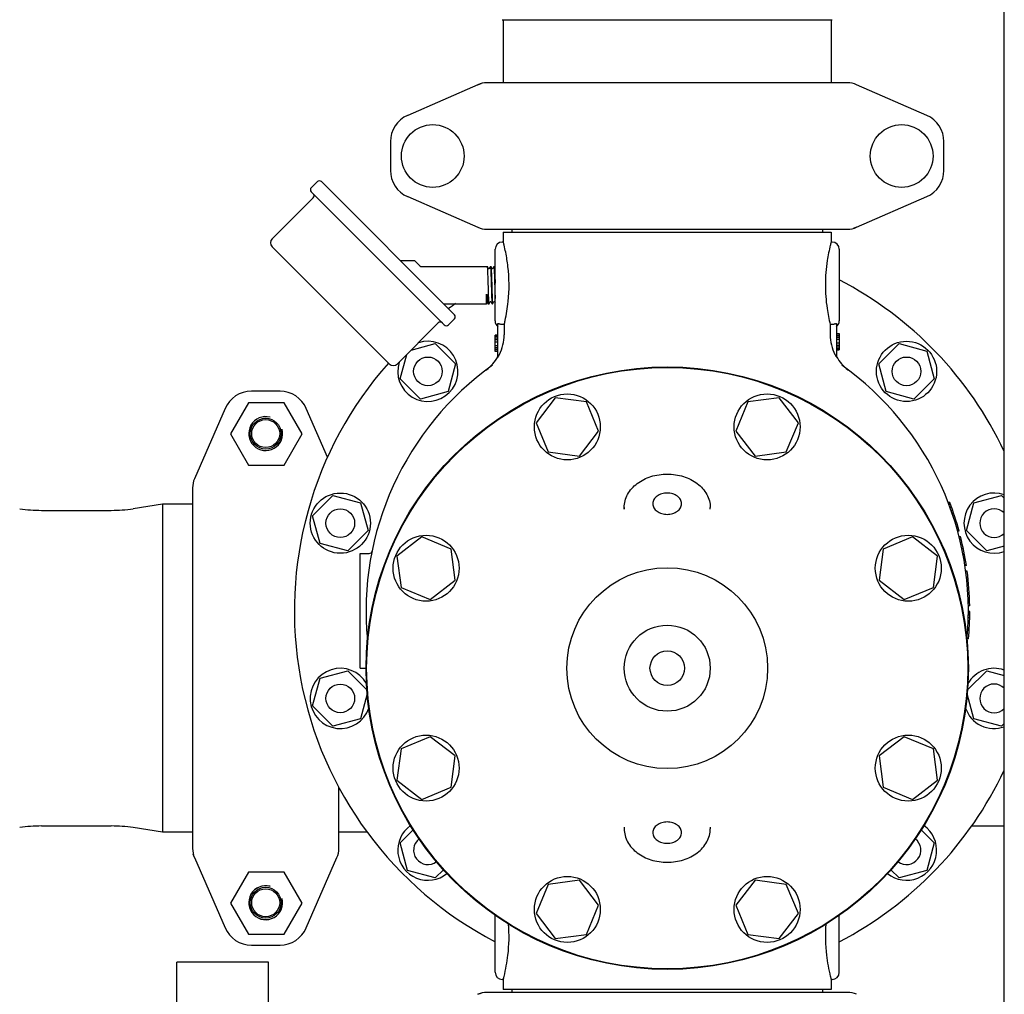
# Model space of a CAD drawing. Units: millimetres. Extents: x 4006 to 21490, y 2071 to 7353.
# Drawn here: x 6909 to 7252, y 5400 to 5740 of the extents above; entities that cross this region are included whole.
import ezdxf

# ---------------------------------------------------------------- set-up
doc = ezdxf.new("R2010")
doc.units = ezdxf.units.MM

msp = doc.modelspace()

# ---------------------------------------------------------------- linework, layer by layer
for p, q in [((7251.96, 5385.66), (7251.96, 6023.66)), ((7076.96, 5740.16), (7191.96, 5740.16)), ((7077.31, 5740.16), (7077.31, 5718.16)), ((7191.61, 5740.16), (7191.61, 5718.16)), ((7068.43, 5717.5), (7043.97, 5706.83)), ((7068.43, 5717.5), (7069.65, 5717.92)), ((7197.29, 5718.16), (7071.63, 5718.16)), ((7224.96, 5706.83), (7200.49, 5717.5)), ((7037.96, 5697.66), (7037.96, 5687.66)), ((7230.96, 5687.66), (7230.96, 5697.66)), ((7010.35, 5681.61), (7012.47, 5683.73)), ((7010.35, 5681.61), (7012.47, 5683.73)), ((7013.89, 5683.73), (7060.27, 5637.34)), ((7056.74, 5633.8), (7010.35, 5680.19)), ((7043.97, 5678.5), (7068.43, 5667.83)), ((7200.49, 5667.83), (7224.96, 5678.5)), ((6996.74, 5663.82), (7011.02, 5678.1)), ((6996.74, 5663.82), (7011.02, 5678.1)), ((7071.63, 5667.16), (7197.29, 5667.16)), ((7077.31, 5666.16), (7191.61, 5666.16)), ((7077.31, 5666.16), (7077.31, 5662.66)), ((7080.31, 5667.16), (7080.31, 5666.16)), ((7188.61, 5667.16), (7188.61, 5666.16)), ((7191.61, 5666.16), (7191.61, 5662.66)), ((7200.49, 5667.83), (7199.27, 5667.41)), ((7077.31, 5662.66), (7076.96, 5662.66)), ((7191.61, 5662.66), (7191.51, 5662.29)), ((7191.96, 5662.66), (7191.61, 5662.66)), ((7037.54, 5620.19), (6996.74, 5660.99)), ((7074.46, 5635.16), (7074.46, 5660.16)), ((7194.46, 5660.16), (7194.46, 5635.16)), ((7046.25, 5656.11), (7041.5, 5656.11)), ((7046.61, 5655.97), (7048.27, 5654.31)), ((7048.62, 5654.16), (7071.78, 5654.16)), ((7071.79, 5654.15), (7071.78, 5654.16)), ((7072.17, 5653.42), (7071.79, 5654.15)), ((7072.8, 5654.15), (7072.42, 5653.42)), ((7072.8, 5654.15), (7072.81, 5654.16)), ((7072.81, 5654.16), (7072.98, 5654.16)), ((7072.98, 5654.16), (7072.99, 5654.15)), ((7073.37, 5653.42), (7072.99, 5654.15)), ((7074, 5654.15), (7073.62, 5653.42)), ((7074, 5654.15), (7074.01, 5654.16)), ((7074.01, 5654.16), (7074.18, 5654.16)), ((7074.18, 5654.16), (7074.19, 5654.15)), ((7074.46, 5653.64), (7074.19, 5654.15)), ((7074.29, 5648.42), (7074.33, 5646.91)), ((7074.46, 5648.42), (7074.46, 5648.39)), ((7056.45, 5641.16), (7071.42, 5641.16)), ((7071.42, 5641.16), (7071.56, 5641.43)), ((7071.81, 5641.43), (7071.93, 5641.2)), ((7071.97, 5641.16), (7072.38, 5641.16)), ((7072.38, 5641.16), (7072.39, 5641.17)), ((7072.39, 5641.17), (7072.77, 5641.9)), ((7073.02, 5641.9), (7073.4, 5641.17)), ((7073.4, 5641.17), (7073.41, 5641.16)), ((7073.41, 5641.16), (7073.58, 5641.16)), ((7073.58, 5641.16), (7073.59, 5641.17)), ((7073.59, 5641.17), (7073.97, 5641.9)), ((7074.22, 5641.9), (7074.46, 5641.43)), ((7074.45, 5643.2), (7074.46, 5642.99)), ((7040.37, 5620.19), (7054.65, 5634.48)), ((7040.37, 5620.19), (7054.65, 5634.48)), ((7058.15, 5633.8), (7060.27, 5635.93)), ((7058.15, 5633.8), (7060.27, 5635.93)), ((7075.46, 5622.6), (7075.46, 5634.25)), ((7077.63, 5633.92), (7076.96, 5633.92)), ((7077.63, 5633.92), (7077.63, 5630.35)), ((7191.96, 5633.92), (7191.3, 5633.92)), ((7191.3, 5633.92), (7191.3, 5630.35)), ((7193.46, 5634.25), (7193.46, 5622.6)), ((7193.46, 5630.85), (7194.46, 5630.85)), ((7193.46, 5630.71), (7194.46, 5630.71)), ((7194.46, 5630.85), (7194.46, 5625.16)), ((7045.18, 5625), (7053.61, 5627.26)), ((7053.61, 5627.26), (7060.68, 5620.19)), ((7075.46, 5630.16), (7074.46, 5630.16)), ((7074.46, 5624.48), (7074.46, 5630.16)), ((7075.46, 5630.02), (7074.46, 5630.02)), ((7075.46, 5629.73), (7074.46, 5629.73)), ((7075.46, 5629.14), (7074.46, 5629.14)), ((7075.46, 5628.56), (7074.46, 5628.56)), ((7075.46, 5627.83), (7074.46, 5627.83)), ((7193.46, 5630.12), (7194.46, 5630.12)), ((7193.46, 5629.54), (7194.46, 5629.54)), ((7193.46, 5628.81), (7194.46, 5628.81)), ((7193.46, 5627.5), (7194.46, 5627.5)), ((7208.24, 5620.19), (7215.31, 5627.26)), ((7215.31, 5627.26), (7224.97, 5624.67)), ((7075.46, 5626.52), (7074.46, 5626.52)), ((7075.46, 5625.79), (7074.46, 5625.79)), ((7075.46, 5625.21), (7074.46, 5625.21)), ((7075.46, 5624.62), (7074.46, 5624.62)), ((7075.46, 5624.48), (7074.46, 5624.48)), ((7193.46, 5626.77), (7194.46, 5626.77)), ((7193.46, 5626.18), (7194.46, 5626.18)), ((7193.46, 5625.6), (7194.46, 5625.6)), ((7193.46, 5625.31), (7194.46, 5625.31)), ((7193.46, 5625.16), (7194.46, 5625.16)), ((7224.97, 5624.67), (7227.56, 5615.01)), ((7041.36, 5615.01), (7043.62, 5623.45)), ((7060.68, 5620.19), (7058.09, 5610.53)), ((7210.83, 5610.53), (7208.24, 5620.19)), ((7071.44, 5618.15), (7071.33, 5618.07)), ((7071.44, 5618.15), (7071.46, 5618.16)), ((7197.49, 5618.15), (7197.59, 5618.07)), ((7048.43, 5607.94), (7041.36, 5615.01)), ((7227.56, 5615.01), (7220.49, 5607.94)), ((6999.46, 5610.66), (6989.46, 5610.66)), ((7058.09, 5610.53), (7048.43, 5607.94)), ((7220.49, 5607.94), (7210.83, 5610.53)), ((6988.43, 5606.61), (6982.18, 5595.79)), ((7000.93, 5606.61), (6988.43, 5606.61)), ((7007.18, 5595.79), (7000.93, 5606.61)), ((7095.43, 5608.4), (7088.73, 5599.67)), ((7106.33, 5606.96), (7095.43, 5608.4)), ((7110.54, 5596.8), (7106.33, 5606.96)), ((7162.59, 5606.96), (7158.38, 5596.8)), ((7173.5, 5608.4), (7162.59, 5606.96)), ((7180.19, 5599.67), (7173.5, 5608.4)), ((6980.29, 5604.66), (6969.63, 5580.19)), ((7016.02, 5587.71), (7008.63, 5604.66)), ((7088.73, 5599.67), (7092.94, 5589.51)), ((7175.98, 5589.51), (7180.19, 5599.67)), ((7103.85, 5588.07), (7110.54, 5596.8)), ((7158.38, 5596.8), (7165.08, 5588.07)), ((6982.18, 5595.79), (6988.43, 5584.96)), ((7000.93, 5584.96), (7007.18, 5595.79)), ((7092.94, 5589.51), (7103.85, 5588.07)), ((7165.08, 5588.07), (7175.98, 5589.51)), ((6988.43, 5584.96), (7000.93, 5584.96)), ((6968.96, 5577), (6968.96, 5451.33)), ((7010.82, 5567.29), (7017.89, 5574.36)), ((7017.89, 5574.36), (7027.55, 5571.78)), ((7241.37, 5571.78), (7251.03, 5574.36)), ((7251.03, 5574.36), (7251.96, 5573.43)), ((6916.28, 5569.16), (6940.64, 5569.16)), ((6958.46, 5571.31), (6948.23, 5569.74)), ((6968.96, 5571.31), (6958.46, 5571.31)), ((6958.46, 5571.31), (6958.46, 5457.01)), ((7027.55, 5571.78), (7030.14, 5562.12)), ((7119.46, 5570.14), (7119.46, 5569.53)), ((7119.46, 5569.53), (7119.46, 5570.14)), ((7149.46, 5569.53), (7149.46, 5570.14)), ((7232.98, 5571.91), (7232.44, 5571.91)), ((7233.07, 5571.66), (7232.54, 5571.66)), ((7233.26, 5571.16), (7232.73, 5571.16)), ((7233.63, 5570.16), (7233.1, 5570.16)), ((7233.99, 5569.16), (7233.46, 5569.16)), ((7238.78, 5562.12), (7241.37, 5571.78)), ((7013.41, 5557.63), (7010.82, 5567.29)), ((7234.42, 5567.91), (7233.89, 5567.91)), ((7030.14, 5562.12), (7023.07, 5555.05)), ((7236.25, 5561.91), (7235.73, 5561.91)), ((7245.85, 5555.05), (7238.78, 5562.12)), ((7048.95, 5559.89), (7040.23, 5553.2)), ((7059.12, 5555.68), (7048.95, 5559.89)), ((7219.97, 5559.89), (7209.81, 5555.68)), ((7228.7, 5553.2), (7219.97, 5559.89)), ((7236.77, 5559.91), (7236.26, 5559.91)), ((7023.07, 5555.05), (7013.41, 5557.63)), ((7060.55, 5544.78), (7059.12, 5555.68)), ((7209.81, 5555.68), (7208.37, 5544.78)), ((7237.7, 5555.91), (7237.18, 5555.91)), ((7251.96, 5556.68), (7245.85, 5555.05)), ((7027.46, 5554.16), (7030.56, 5554.16)), ((7027.46, 5514.16), (7027.46, 5554.16)), ((7040.23, 5553.2), (7041.66, 5542.29)), ((7227.26, 5542.29), (7228.7, 5553.2)), ((7238.1, 5553.91), (7237.59, 5553.91)), ((7238.78, 5549.91), (7238.27, 5549.91)), ((7051.82, 5538.08), (7060.55, 5544.78)), ((7208.37, 5544.78), (7217.1, 5538.08)), ((7239.06, 5547.91), (7238.56, 5547.91)), ((7239.33, 5545.66), (7238.83, 5545.66)), ((7041.66, 5542.29), (7051.82, 5538.08)), ((7217.1, 5538.08), (7227.26, 5542.29)), ((7239.68, 5541.91), (7239.18, 5541.91)), ((7239.89, 5538.16), (7239.39, 5538.16)), ((7239.95, 5535.91), (7239.45, 5535.91)), ((7239.93, 5531.66), (7239.43, 5531.66)), ((7239.95, 5532.66), (7239.45, 5532.66)), ((7239.96, 5533.91), (7239.46, 5533.91)), ((7239.96, 5533.66), (7239.46, 5533.66)), ((7239.96, 5533.41), (7239.46, 5533.41)), ((7239.89, 5530.41), (7239.39, 5530.41)), ((7239.51, 5524.41), (7239.01, 5524.41)), ((7239.31, 5522.41), (7239.1, 5522.41)), ((7027.46, 5514.16), (7029.46, 5514.16)), ((7010.82, 5501.04), (7013.41, 5510.69)), ((7013.41, 5510.69), (7023.07, 5513.28)), ((7023.07, 5513.28), (7029.77, 5506.58)), ((7239.15, 5506.58), (7245.85, 5513.28)), ((7245.85, 5513.28), (7251.96, 5511.65)), ((7029.88, 5505.22), (7027.55, 5496.55)), ((7241.37, 5496.55), (7239.05, 5505.22)), ((7017.89, 5493.96), (7010.82, 5501.04)), ((7027.55, 5496.55), (7017.89, 5493.96)), ((7251.03, 5493.96), (7241.37, 5496.55)), ((7251.96, 5494.9), (7251.03, 5493.96)), ((7051.82, 5490.25), (7041.66, 5486.04)), ((7060.55, 5483.55), (7051.82, 5490.25)), ((7217.1, 5490.25), (7208.37, 5483.55)), ((7227.26, 5486.04), (7217.1, 5490.25)), ((7041.66, 5486.04), (7040.23, 5475.13)), ((7059.12, 5472.64), (7060.55, 5483.55)), ((7208.37, 5483.55), (7209.81, 5472.64)), ((7228.7, 5475.13), (7227.26, 5486.04)), ((7019.96, 5451.33), (7019.96, 5472.66)), ((7040.23, 5475.13), (7048.95, 5468.43)), ((7048.95, 5468.43), (7059.12, 5472.64)), ((7209.81, 5472.64), (7219.97, 5468.43)), ((7219.97, 5468.43), (7228.7, 5475.13)), ((6916.28, 5459.16), (6940.64, 5459.16)), ((7119.46, 5458.79), (7119.46, 5458.19)), ((7119.46, 5458.79), (7119.46, 5458.19)), ((7149.46, 5458.79), (7149.46, 5458.19)), ((7240.6, 5459.16), (7251.96, 5459.16)), ((6958.46, 5457.01), (6948.23, 5458.58)), ((6968.96, 5457.01), (6958.46, 5457.01)), ((7029.86, 5457.01), (7019.87, 5457.01)), ((7041.36, 5453.31), (7045.88, 5457.83)), ((7223.04, 5457.83), (7227.56, 5453.31)), ((7043.95, 5443.65), (7041.36, 5453.31)), ((7227.56, 5453.31), (7224.97, 5443.65)), ((6969.63, 5448.13), (6969.21, 5449.35)), ((6969.63, 5448.13), (6980.29, 5423.67)), ((7008.63, 5423.67), (7019.29, 5448.13)), ((6988.43, 5443.11), (6982.18, 5432.29)), ((7000.93, 5443.11), (6988.43, 5443.11)), ((7007.18, 5432.29), (7000.93, 5443.11)), ((7053.61, 5441.07), (7043.95, 5443.65)), ((7056.44, 5443.9), (7053.61, 5441.07)), ((7215.31, 5441.07), (7212.48, 5443.9)), ((7224.97, 5443.65), (7215.31, 5441.07)), ((7092.94, 5438.82), (7088.73, 5428.66)), ((7103.85, 5440.25), (7092.94, 5438.82)), ((7110.54, 5431.53), (7103.85, 5440.25)), ((7165.08, 5440.25), (7158.38, 5431.53)), ((7175.98, 5438.82), (7165.08, 5440.25)), ((7180.19, 5428.66), (7175.98, 5438.82)), ((6982.18, 5432.29), (6988.43, 5421.46)), ((7000.93, 5421.46), (7007.18, 5432.29)), ((7106.33, 5421.36), (7110.54, 5431.53)), ((7158.38, 5431.53), (7162.59, 5421.36)), ((7074.46, 5408.16), (7074.46, 5428.04)), ((7088.73, 5428.66), (7095.43, 5419.93)), ((7173.5, 5419.93), (7180.19, 5428.66)), ((7194.46, 5408.16), (7194.46, 5428.04)), ((6988.43, 5421.46), (7000.93, 5421.46)), ((7095.43, 5419.93), (7106.33, 5421.36)), ((7162.59, 5421.36), (7173.5, 5419.93)), ((6989.46, 5417.66), (6999.46, 5417.66)), ((6995.46, 5411.66), (6963.46, 5411.66)), ((6963.46, 4924.66), (6963.46, 5411.66)), ((6995.46, 4924.66), (6995.46, 5411.66)), ((7077.31, 5405.66), (7076.96, 5405.66)), ((7077.31, 5405.66), (7077.31, 5402.16)), ((7191.96, 5405.66), (7191.61, 5405.66)), ((7191.61, 5405.66), (7191.61, 5402.16)), ((7068.43, 5400.5), (7069.65, 5400.92)), ((7197.29, 5401.16), (7071.63, 5401.16)), ((7191.61, 5402.16), (7077.31, 5402.16)), ((7080.31, 5402.16), (7080.31, 5401.16)), ((7188.61, 5402.16), (7188.61, 5401.16))]:
    msp.add_line(p, q)
for points in [[(7072.42, 5653.42), (7072.41, 5653.42), (7072.41, 5653.41), (7072.4, 5653.4), (7072.39, 5653.39), (7072.37, 5653.38), (7072.35, 5653.37), (7072.32, 5653.36), (7072.29, 5653.35), (7072.26, 5653.36), (7072.23, 5653.37), (7072.21, 5653.38), (7072.2, 5653.39), (7072.19, 5653.41), (7072.18, 5653.41), (7072.18, 5653.42), (7072.17, 5653.42)], [(7073.62, 5653.42), (7073.62, 5653.42), (7073.61, 5653.42), (7073.61, 5653.41), (7073.59, 5653.4), (7073.58, 5653.38), (7073.56, 5653.37), (7073.53, 5653.36), (7073.5, 5653.35), (7073.47, 5653.36), (7073.44, 5653.36), (7073.42, 5653.38), (7073.4, 5653.39), (7073.39, 5653.4), (7073.38, 5653.41), (7073.38, 5653.42), (7073.37, 5653.42)], [(7071.56, 5641.43), (7071.57, 5641.44), (7071.57, 5641.45), (7071.58, 5641.46), (7071.6, 5641.47), (7071.62, 5641.49), (7071.64, 5641.5), (7071.67, 5641.5), (7071.7, 5641.5), (7071.73, 5641.5), (7071.76, 5641.48), (7071.77, 5641.47), (7071.79, 5641.46), (7071.8, 5641.45), (7071.8, 5641.44), (7071.81, 5641.44), (7071.81, 5641.43)], [(7072.77, 5641.9), (7072.78, 5641.91), (7072.78, 5641.91), (7072.78, 5641.92), (7072.79, 5641.93), (7072.81, 5641.94), (7072.83, 5641.96), (7072.85, 5641.97), (7072.88, 5641.97), (7072.91, 5641.97), (7072.94, 5641.97), (7072.96, 5641.96), (7072.98, 5641.94), (7073, 5641.93), (7073.01, 5641.92), (7073.01, 5641.91), (7073.01, 5641.91), (7073.02, 5641.9)], [(7073.97, 5641.9), (7073.98, 5641.91), (7073.98, 5641.91), (7073.98, 5641.92), (7074, 5641.93), (7074.01, 5641.95), (7074.03, 5641.96), (7074.06, 5641.97), (7074.09, 5641.97), (7074.12, 5641.97), (7074.15, 5641.96), (7074.17, 5641.95), (7074.19, 5641.94), (7074.2, 5641.92), (7074.21, 5641.91), (7074.21, 5641.91), (7074.22, 5641.9)]]:
    msp.add_lwpolyline(points)
for centre, radius in [((7052.71, 5692.66), 10.94), ((7216.21, 5692.66), 10.94), ((7217.9, 5617.6), 10.5), ((7051.02, 5617.6), 5), ((7217.9, 5617.6), 5), ((7134.46, 5514.16), 105), ((7134.46, 5514.16), 104.8), ((7099.64, 5598.24), 11.5), ((7169.29, 5598.24), 11.5), ((6994.46, 5595.91), 5.38), ((6994.46, 5595.91), 4.88), ((7020.48, 5564.7), 10.5), ((7020.48, 5564.7), 5), ((7050.39, 5548.99), 11.5), ((7218.53, 5548.99), 11.5), ((7134.46, 5514.16), 35), ((7134.46, 5514.16), 15), ((7134.46, 5514.16), 6), ((7020.48, 5503.62), 5), ((7050.39, 5479.34), 11.5), ((7218.53, 5479.34), 11.5), ((7099.64, 5430.09), 11.5), ((7169.29, 5430.09), 11.5), ((6994.46, 5432.41), 5.38), ((6994.46, 5432.41), 4.88)]:
    msp.add_circle(centre, radius)
for centre, radius, start, end in [((7071.63, 5710.16), 8, 90, 113.5551), ((7197.29, 5710.16), 8, 66.4449, 90), ((7047.96, 5697.66), 10, 113.5551, 180), ((7220.96, 5697.66), 10, 0, 66.4449), ((7047.96, 5687.66), 10, 180, 246.4449), ((7220.96, 5687.66), 10, 293.5551, 0), ((7013.18, 5683.02), 1, 45, 135), ((7011.06, 5680.9), 1, 135, 225), ((7010.32, 5678.81), 1, 315, 45), ((7071.63, 5675.16), 8, 246.4449, 270), ((7197.29, 5675.16), 8, 270, 293.5551), ((6998.15, 5662.41), 2, 135, 225), ((7076.96, 5660.16), 2.5, 90, 180), ((7012.69, 5645.7), 66.81, 13.782, 14.7121), ((7255.6, 5645.85), 66.16, 165.6181, 166.2236), ((7191.96, 5660.16), 2.5, 0, 90), ((7046.25, 5655.61), 0.5, 44.9999, 90), ((7048.62, 5654.66), 0.5, 225.0001, 270), ((7023.77, 5647.67), 55.55, 354.0454, 6.7364), ((7134.46, 5534.16), 130, 25.291, 62.5082), ((7134.46, 5534.16), 130, 124.5776, 125.903), ((7075.49, 5642.14), 3.69, 189.9295, 190.887), ((7059.57, 5636.63), 1, 315, 45), ((7055.36, 5633.77), 1, 45, 135), ((7057.45, 5634.51), 1, 225, 315), ((7076.96, 5635.16), 2.5, 180, 233.1301), ((7191.96, 5635.16), 2.5, 306.8699, 0), ((7062.51, 5630.36), 15.11, 332.8466, 359.9766), ((7206.41, 5630.36), 15.11, 180.0234, 207.1534), ((7051.02, 5617.6), 10.5, 162, 108.1274), ((7134.46, 5534.16), 130, 138.4054, 242.5078), ((7038.95, 5621.61), 2, 225, 315), ((7062.31, 5630.05), 15, 307.5036, 330.6821), ((7206.61, 5630.05), 15, 209.3179, 232.5243), ((7134.46, 5534.16), 105, 125.4236, 185.5224), ((7134.46, 5534.16), 105, 354.5116, 54.5764), ((6989.46, 5600.66), 10, 90, 156.4449), ((6999.46, 5600.66), 10, 23.5551, 90), ((6994.46, 5595.91), 5.92, 75, 15), ((6994.46, 5595.91), 5.9, 75, 15), ((6976.96, 5577), 8, 156.4449, 180), ((7248.44, 5564.7), 10.5, 70.3985, 289.6015), ((6916.28, 5619.16), 50, 261.2692, 270), ((6940.64, 5619.16), 50, 270, 278.7308), ((7134.46, 5534.16), 105.5, 15.2501, 20.9664), ((7248.44, 5564.7), 5, 45.2206, 314.7794), ((7134.46, 5534.16), 105.5, 8.5857, 14.1272), ((7030.56, 5555.16), 1, 270, 348.5734), ((7134.46, 5534.16), 105.5, 0.9504, 7.4888), ((7134.46, 5534.16), 105.5, 354.6973, 359.8642), ((7134.46, 5534.16), 105.5, 353.0412, 353.6054), ((7020.48, 5503.62), 10.5, 29.6663, 341.3094), ((7248.44, 5503.62), 10.5, 70.3985, 150.3337), ((7248.44, 5503.62), 5, 45.1959, 314.7926), ((7248.44, 5503.62), 10.5, 198.6906, 289.6015), ((7134.46, 5534.16), 130, 297.4886, 334.709), ((6916.28, 5409.16), 50, 90, 98.7308), ((6940.64, 5409.16), 50, 81.2692, 90), ((7051.02, 5450.73), 10.5, 125.1923, 309.2639), ((7217.9, 5450.73), 10.5, 230.7361, 54.8077), ((7051.02, 5450.73), 5, 127.578, 306.8753), ((7217.9, 5450.73), 5, 233.1248, 52.4265), ((6976.96, 5451.33), 8, 180, 203.5551), ((7011.96, 5451.33), 8, 336.4449, 0), ((6994.46, 5432.41), 5.92, 75, 15), ((6994.46, 5432.41), 5.9, 75, 15), ((6989.46, 5427.66), 10, 203.5551, 270), ((6999.46, 5427.66), 10, 270, 336.4449), ((7076.96, 5408.16), 2.5, 180, 270), ((7191.96, 5408.16), 2.5, 270, 0), ((7019.48, 5420.91), 59.81, 345.2332, 346.2763), ((7256.23, 5422.63), 66.81, 193.7785, 194.7122), ((7071.63, 5393.16), 8, 90, 113.5551), ((7197.29, 5393.16), 8, 66.4449, 90)]:
    msp.add_arc(centre, radius, start, end)
for points, knots in [([(7078.93, 5654.18), (7078.84, 5654.98), (7078.49, 5657.48), (7077.99, 5659.95), (7077.58, 5661.61)], [0, 0, 0, 0, 0.319152, 1, 1, 1, 1]), ([(7191.34, 5661.61), (7190.91, 5659.83), (7190, 5655.3), (7189.39, 5647.89), (7189.94, 5640.4), (7190.85, 5635.77), (7191.3, 5633.92)], [0, 0, 0, 0, 0.196837, 0.49446, 0.795113, 1, 1, 1, 1]), ([(7072.36, 5641.21), (7072.35, 5641.24), (7072.34, 5641.32), (7072.32, 5641.48), (7072.31, 5641.68), (7072.29, 5641.94), (7072.27, 5642.24), (7072.25, 5642.74), (7072.22, 5643.46), (7072.18, 5644.43), (7072.15, 5645.51), (7072.11, 5646.67), (7072.08, 5647.86), (7072.04, 5649.04), (7072.01, 5650.17), (7071.97, 5651.22), (7071.94, 5652.02), (7071.92, 5652.6), (7071.9, 5652.96), (7071.88, 5653.29), (7071.87, 5653.56), (7071.85, 5653.79), (7071.83, 5653.94), (7071.82, 5654.04), (7071.81, 5654.09), (7071.8, 5654.13), (7071.8, 5654.15), (7071.79, 5654.15)], [0, 0, 0, 0, 0.007648, 0.019473, 0.035396, 0.055289, 0.078986, 0.106283, 0.170726, 0.246412, 0.330748, 0.420844, 0.513612, 0.605866, 0.694438, 0.776294, 0.848627, 0.880433, 0.908959, 0.933964, 0.955232, 0.972588, 0.985883, 0.990979, 0.995027, 0.998028, 1, 1, 1, 1]), ([(7072.81, 5654.16), (7072.81, 5654.16), (7072.82, 5654.15), (7072.83, 5654.13), (7072.84, 5654.09), (7072.85, 5654.04), (7072.86, 5653.97), (7072.87, 5653.85), (7072.88, 5653.67), (7072.9, 5653.41), (7072.92, 5653.09), (7072.94, 5652.72), (7072.96, 5652.31), (7072.97, 5651.85), (7073, 5651.17), (7073.03, 5650.25), (7073.07, 5649.07), (7073.1, 5647.85), (7073.14, 5646.61), (7073.18, 5645.42), (7073.21, 5644.31), (7073.24, 5643.45), (7073.27, 5642.84), (7073.29, 5642.45), (7073.3, 5642.1), (7073.32, 5641.81), (7073.34, 5641.57), (7073.36, 5641.4), (7073.37, 5641.3), (7073.38, 5641.24), (7073.39, 5641.2), (7073.39, 5641.18), (7073.4, 5641.17)], [0, 0, 0, 0, 0.000915, 0.002793, 0.005772, 0.009876, 0.015106, 0.021454, 0.037452, 0.057737, 0.082123, 0.110387, 0.14227, 0.177475, 0.215678, 0.299635, 0.391032, 0.486486, 0.582463, 0.675406, 0.761876, 0.838672, 0.872537, 0.902952, 0.929638, 0.952346, 0.970873, 0.985051, 0.990472, 0.994768, 0.997938, 1, 1, 1, 1]), ([(7072.99, 5654.15), (7072.99, 5654.15), (7073, 5654.14), (7073, 5654.13), (7073, 5654.12)], [0, 0, 0, 0, 0.192657, 1, 1, 1, 1]), ([(7073, 5654.12), (7073.01, 5654.09), (7073.03, 5654), (7073.04, 5653.84), (7073.06, 5653.63), (7073.08, 5653.37), (7073.1, 5653.05), (7073.12, 5652.54), (7073.15, 5651.79), (7073.19, 5650.79), (7073.22, 5649.68), (7073.26, 5648.5), (7073.29, 5647.29), (7073.33, 5646.09), (7073.36, 5644.95), (7073.39, 5644.05), (7073.42, 5643.39), (7073.44, 5642.95), (7073.46, 5642.55), (7073.47, 5642.2), (7073.49, 5641.89), (7073.51, 5641.64), (7073.52, 5641.46), (7073.54, 5641.35), (7073.55, 5641.28), (7073.55, 5641.23), (7073.56, 5641.2), (7073.57, 5641.18), (7073.58, 5641.16), (7073.58, 5641.16)], [0, 0, 0, 0, 0.007835, 0.02, 0.036409, 0.056926, 0.081373, 0.109532, 0.175963, 0.25386, 0.340451, 0.432654, 0.527186, 0.62068, 0.709807, 0.791393, 0.828439, 0.862536, 0.893384, 0.920707, 0.944264, 0.963847, 0.979285, 0.98541, 0.990456, 0.994416, 0.997291, 0.999107, 1, 1, 1, 1]), ([(7074.01, 5654.16), (7074.01, 5654.16), (7074.02, 5654.15), (7074.03, 5654.13), (7074.04, 5654.08), (7074.05, 5654.02), (7074.06, 5653.95), (7074.07, 5653.82), (7074.09, 5653.61), (7074.11, 5653.32), (7074.13, 5652.97), (7074.15, 5652.57), (7074.16, 5652.28), (7074.16, 5652.12)], [0, 0, 0, 0, 0.00627, 0.019455, 0.040459, 0.06943, 0.10636, 0.151171, 0.264046, 0.406959, 0.578482, 0.776836, 1, 1, 1, 1]), ([(7074.16, 5652.12), (7074.19, 5651.55), (7074.23, 5650.32), (7074.27, 5649.08), (7074.29, 5648.42)], [0, 0, 0, 0, 0.462418, 1, 1, 1, 1]), ([(7074.19, 5654.15), (7074.19, 5654.15), (7074.2, 5654.14), (7074.2, 5654.13), (7074.2, 5654.12)], [0, 0, 0, 0, 0.192657, 1, 1, 1, 1]), ([(7074.2, 5654.12), (7074.21, 5654.09), (7074.22, 5654.01), (7074.24, 5653.88), (7074.26, 5653.69), (7074.27, 5653.46), (7074.29, 5653.18), (7074.31, 5652.73), (7074.33, 5652.38), (7074.34, 5652.12)], [0, 0, 0, 0, 0.045909, 0.11577, 0.20918, 0.325497, 0.46385, 0.623217, 1, 1, 1, 1]), ([(7074.34, 5652.12), (7074.36, 5651.55), (7074.4, 5650.32), (7074.44, 5649.08), (7074.46, 5648.42)], [0, 0, 0, 0, 0.462418, 1, 1, 1, 1]), ([(7071.41, 5643.19), (7071.41, 5643.29), (7071.41, 5643.44), (7071.41, 5643.65), (7071.42, 5643.8), (7071.42, 5643.94), (7071.43, 5644.05), (7071.43, 5644.13), (7071.44, 5644.2), (7071.44, 5644.26), (7071.45, 5644.3), (7071.45, 5644.34), (7071.46, 5644.38), (7071.47, 5644.41), (7071.47, 5644.42), (7071.48, 5644.44), (7071.48, 5644.45), (7071.48, 5644.46), (7071.49, 5644.46), (7071.5, 5644.46), (7071.51, 5644.45), (7071.51, 5644.44), (7071.52, 5644.42), (7071.53, 5644.4), (7071.53, 5644.37), (7071.54, 5644.34), (7071.55, 5644.28), (7071.57, 5644.21), (7071.58, 5644.13), (7071.59, 5644.05), (7071.6, 5643.94), (7071.62, 5643.75), (7071.65, 5643.49), (7071.67, 5643.29), (7071.67, 5643.19)], [0, 0, 0, 0, 0.11589, 0.17617, 0.237933, 0.301125, 0.33324, 0.365694, 0.398482, 0.415001, 0.431606, 0.448298, 0.465088, 0.473527, 0.48201, 0.486278, 0.490582, 0.494962, 0.497348, 0.499673, 0.504224, 0.508581, 0.517158, 0.525664, 0.534128, 0.550962, 0.567694, 0.600887, 0.633737, 0.666248, 0.698417, 0.761711, 0.883941, 1, 1, 1, 1]), ([(7074.33, 5646.91), (7074.35, 5646.25), (7074.39, 5645.01), (7074.43, 5643.77), (7074.45, 5643.2)], [0, 0, 0, 0, 0.537582, 1, 1, 1, 1]), ([(7071.42, 5641.16), (7071.42, 5641.16), (7071.42, 5641.17), (7071.42, 5641.17), (7071.42, 5641.18), (7071.42, 5641.2), (7071.42, 5641.22), (7071.42, 5641.25), (7071.42, 5641.3), (7071.42, 5641.38), (7071.42, 5641.47), (7071.42, 5641.57), (7071.41, 5641.7), (7071.41, 5641.83), (7071.41, 5642.05), (7071.41, 5642.35), (7071.41, 5642.75), (7071.41, 5643.04), (7071.41, 5643.19)], [0, 0, 0, 0, 0.00106, 0.004166, 0.009329, 0.016545, 0.025813, 0.037126, 0.065871, 0.102698, 0.14751, 0.200203, 0.260637, 0.328645, 0.404054, 0.576309, 0.775708, 1, 1, 1, 1]), ([(7071.67, 5643.19), (7071.7, 5642.85), (7071.74, 5642.39), (7071.8, 5641.83), (7071.83, 5641.6), (7071.85, 5641.5)], [0, 0, 0, 0, 0.594789, 0.822763, 1, 1, 1, 1]), ([(7071.86, 5641.44), (7071.87, 5641.39), (7071.89, 5641.31), (7071.91, 5641.23), (7071.93, 5641.2)], [0, 0, 0, 0, 0.606236, 1, 1, 1, 1]), ([(7071.93, 5641.2), (7071.93, 5641.2), (7071.94, 5641.18), (7071.96, 5641.16), (7071.97, 5641.16)], [0, 0, 0, 0, 0.34544, 1, 1, 1, 1]), ([(7072.38, 5641.16), (7072.38, 5641.16), (7072.37, 5641.18), (7072.36, 5641.2), (7072.36, 5641.21)], [0, 0, 0, 0, 0.310317, 1, 1, 1, 1]), ([(7077.63, 5633.92), (7077.74, 5634.38), (7078.35, 5637.01), (7078.79, 5639.69), (7079.01, 5641.9)], [0, 0, 0, 0, 0.176282, 1, 1, 1, 1]), ([(7075.46, 5634.25), (7075.46, 5634.27), (7075.49, 5634.31), (7075.56, 5634.3), (7075.65, 5634.28), (7075.79, 5634.22), (7075.9, 5634.17), (7075.96, 5634.14)], [0, 0, 0, 0, 0.11414, 0.201968, 0.322991, 0.638677, 1, 1, 1, 1]), ([(7192.96, 5634.14), (7193.02, 5634.17), (7193.14, 5634.22), (7193.27, 5634.28), (7193.37, 5634.3), (7193.43, 5634.31), (7193.46, 5634.27), (7193.46, 5634.25)], [0, 0, 0, 0, 0.361329, 0.677014, 0.798017, 0.885837, 1, 1, 1, 1]), ([(7075.46, 5622.6), (7075.46, 5622.59), (7075.51, 5622.67), (7075.54, 5622.7), (7075.61, 5622.82), (7075.7, 5622.98), (7075.82, 5623.19), (7075.92, 5623.37), (7075.96, 5623.46)], [0, 0, 0, 0, 0.034243, 0.131028, 0.259227, 0.399208, 0.695778, 1, 1, 1, 1]), ([(7192.96, 5623.46), (7193.01, 5623.37), (7193.1, 5623.19), (7193.22, 5622.98), (7193.31, 5622.82), (7193.39, 5622.7), (7193.41, 5622.67), (7193.46, 5622.59), (7193.46, 5622.6)], [0, 0, 0, 0, 0.304222, 0.600791, 0.740772, 0.868971, 0.965756, 1, 1, 1, 1]), ([(7119.46, 5570.14), (7119.46, 5570.93), (7119.67, 5572.53), (7120.9, 5575.58), (7123.89, 5578.85), (7128.82, 5581.26), (7134.46, 5582.08), (7140.11, 5581.26), (7145.04, 5578.85), (7148.02, 5575.58), (7149.25, 5572.53), (7149.46, 5570.93), (7149.46, 5570.14)], [0, 0, 0, 0, 0.056572, 0.114007, 0.233849, 0.36346, 0.500014, 0.636564, 0.766166, 0.885997, 0.94343, 1, 1, 1, 1]), ([(7134.46, 5575.19), (7133.82, 5575.19), (7132.56, 5575.02), (7130.92, 5574.23), (7129.76, 5573.01), (7129.46, 5571.97), (7129.46, 5571.48)], [0, 0, 0, 0, 0.282883, 0.547681, 0.784747, 1, 1, 1, 1]), ([(7139.46, 5571.48), (7139.46, 5571.97), (7139.17, 5573.01), (7138.01, 5574.23), (7136.36, 5575.02), (7135.11, 5575.19), (7134.46, 5575.19)], [0, 0, 0, 0, 0.215253, 0.452319, 0.717117, 1, 1, 1, 1]), ([(7129.46, 5571.48), (7129.46, 5570.99), (7129.76, 5569.94), (7130.92, 5568.73), (7132.56, 5567.94), (7133.82, 5567.76), (7134.46, 5567.76)], [0, 0, 0, 0, 0.215253, 0.452319, 0.717117, 1, 1, 1, 1]), ([(7134.46, 5567.76), (7135.11, 5567.76), (7136.36, 5567.94), (7138.01, 5568.73), (7139.17, 5569.94), (7139.46, 5570.99), (7139.46, 5571.48)], [0, 0, 0, 0, 0.282883, 0.547681, 0.784747, 1, 1, 1, 1]), ([(7134.46, 5460.56), (7133.82, 5460.56), (7132.56, 5460.39), (7130.92, 5459.6), (7129.76, 5458.38), (7129.46, 5457.34), (7129.46, 5456.85)], [0, 0, 0, 0, 0.282883, 0.547681, 0.784747, 1, 1, 1, 1]), ([(7139.46, 5456.85), (7139.46, 5457.34), (7139.17, 5458.38), (7138.01, 5459.6), (7136.36, 5460.39), (7135.11, 5460.56), (7134.46, 5460.56)], [0, 0, 0, 0, 0.215253, 0.452319, 0.717117, 1, 1, 1, 1]), ([(7119.46, 5458.19), (7119.46, 5457.4), (7119.67, 5455.8), (7120.9, 5452.74), (7123.89, 5449.47), (7128.82, 5447.07), (7134.46, 5446.25), (7140.11, 5447.07), (7145.04, 5449.47), (7148.02, 5452.74), (7149.25, 5455.8), (7149.46, 5457.4), (7149.46, 5458.19)], [0, 0, 0, 0, 0.056572, 0.114007, 0.233849, 0.36346, 0.500014, 0.636564, 0.766166, 0.885997, 0.94343, 1, 1, 1, 1]), ([(7129.46, 5456.85), (7129.46, 5456.36), (7129.76, 5455.31), (7130.92, 5454.1), (7132.56, 5453.31), (7133.82, 5453.13), (7134.46, 5453.13)], [0, 0, 0, 0, 0.215253, 0.452319, 0.717117, 1, 1, 1, 1]), ([(7134.46, 5453.13), (7135.11, 5453.13), (7136.36, 5453.31), (7138.01, 5454.1), (7139.17, 5455.31), (7139.46, 5456.36), (7139.46, 5456.85)], [0, 0, 0, 0, 0.282883, 0.547681, 0.784747, 1, 1, 1, 1]), ([(7077.58, 5406.72), (7078.17, 5409.15), (7079.3, 5415.18), (7079.43, 5421.35), (7079.15, 5424.96)], [0, 0, 0, 0, 0.408003, 1, 1, 1, 1]), ([(7189.77, 5424.96), (7189.49, 5421.35), (7189.63, 5415.18), (7190.75, 5409.15), (7191.34, 5406.72)], [0, 0, 0, 0, 0.592004, 1, 1, 1, 1])]:
    msp.add_open_spline(points, degree=3, knots=knots)
for points in [[(7076.96, 5633.92), (7076.62, 5633.92), (7076.27, 5634), (7075.96, 5634.14)], [(7192.96, 5634.14), (7192.65, 5634), (7192.3, 5633.92), (7191.96, 5633.92)]]:
    msp.add_open_spline(points, degree=3)

doc.saveas('drawing.dxf')
